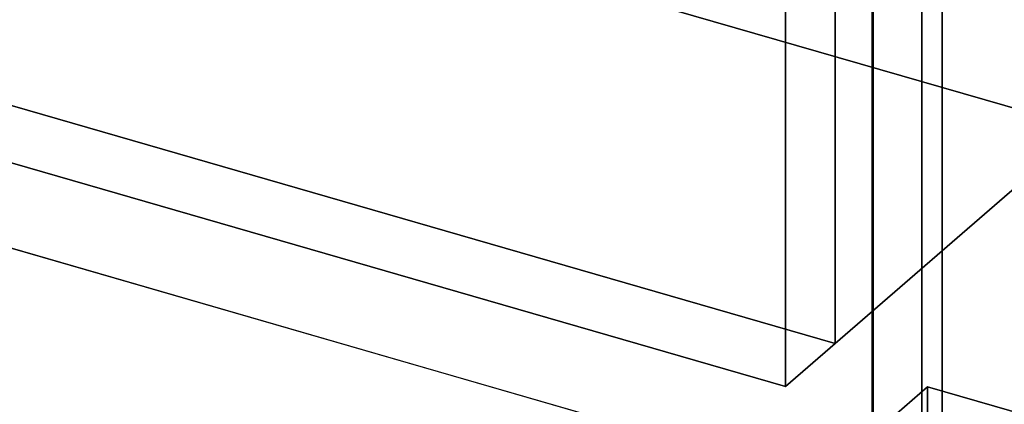
# Model space of a CAD drawing. Extents: x -2250 to 3499, y -2949 to 2325.
# Drawn here: x 1783 to 1981, y -681 to -604 of the extents above; entities that cross this region are included whole.
import ezdxf

# ---------------------------------------------------------------- set-up
doc = ezdxf.new("R2010")
doc.units = 0
doc.layers.add('layer0', color=7, linetype='CONTINUOUS')

# ---------------------------------------------------------------- blocks, each defined once
blk = doc.blocks.new('PF_OBJECT120')
at = {"layer": 'layer0'}
for p, q in [((1954.81, -761.18), (1954.81, 964.81)), ((1954.81, 964.81), (1954.81, -761.18)), ((1968.67, 960.81), (1968.67, -765.18)), ((1968.67, -765.18), (1968.67, 960.81))]:
    blk.add_line(p, q, dxfattribs=at)
blk = doc.blocks.new('PF_OBJECT126')
at = {"layer": 'layer0'}
for p, q in [((1945.72, -695.05), (1965.72, -677.73)), ((1965.72, -677.73), (1945.72, -695.05)), ((1965.72, -807.63), (1965.72, -677.73)), ((1965.72, -677.73), (2000.36, -687.73)), ((1965.72, -677.73), (1965.72, -807.63)), ((2000.36, -687.73), (1965.72, -677.73)), ((2000.36, -687.73), (1980.36, -705.05)), ((1980.36, -705.05), (2000.36, -687.73)), ((2000.36, -687.73), (2000.36, -817.63)), ((2000.36, -817.63), (2000.36, -687.73)), ((1980.36, -705.05), (1945.72, -695.05)), ((1945.72, -695.05), (1945.72, -824.95)), ((1945.72, -824.95), (1945.72, -695.05)), ((1945.72, -695.05), (1980.36, -705.05)), ((1980.36, -834.95), (1980.36, -705.05)), ((1980.36, -705.05), (1980.36, -834.95)), ((1965.72, -807.63), (1945.72, -824.95)), ((1945.72, -824.95), (1965.72, -807.63)), ((2000.36, -817.63), (1965.72, -807.63)), ((1965.72, -807.63), (2000.36, -817.63)), ((1980.36, -834.95), (2000.36, -817.63)), ((2000.36, -817.63), (1980.36, -834.95)), ((1945.72, -824.95), (1980.36, -834.95)), ((1980.36, -834.95), (1945.72, -824.95))]:
    blk.add_line(p, q, dxfattribs=at)
blk = doc.blocks.new('PF_OBJECT128')
at = {"layer": 'layer0'}
for p, q in [((1964.57, -150.85), (1964.57, -763.13)), ((1964.57, -763.13), (1964.57, -150.85)), ((1954.57, -771.79), (1954.57, -159.51)), ((1954.57, -159.51), (1954.57, -771.79))]:
    blk.add_line(p, q, dxfattribs=at)
blk = doc.blocks.new('PF_OBJECT280')
at = {"layer": 'layer0'}
for p, q in [((-129.7, -98.24), (1993.8, -711.24)), ((1993.8, -711.24), (-129.7, -98.24))]:
    blk.add_line(p, q, dxfattribs=at)
blk = doc.blocks.new('PF_OBJECT290')
at = {"layer": 'layer0'}
for p, q in [((1947.12, -669.04), (1947.12, 733.92)), ((1947.12, 733.92), (1947.12, -669.04)), ((1529.46, -490.74), (1997.12, -625.74)), ((1997.12, -625.74), (1529.46, -490.74)), ((1479.46, -534.04), (1947.12, -669.04)), ((1947.12, -669.04), (1479.46, -534.04)), ((1947.12, -669.04), (1997.12, -625.74)), ((1997.12, -625.74), (1947.12, -669.04))]:
    blk.add_line(p, q, dxfattribs=at)
blk = doc.blocks.new('PF_OBJECT291')
at = {"layer": 'layer0'}
for p, q in [((1947.12, -93.13), (1947.12, -669.04)), ((1947.12, -669.04), (1947.12, -93.13)), ((1937.12, -677.7), (1937.12, -101.79)), ((1937.12, -101.79), (1937.12, -677.7)), ((1947.12, -669.04), (1479.46, -534.04)), ((1479.46, -534.04), (1947.12, -669.04)), ((1469.46, -542.7), (1937.12, -677.7)), ((1937.12, -677.7), (1469.46, -542.7)), ((1937.12, -677.7), (1947.12, -669.04)), ((1947.12, -669.04), (1937.12, -677.7))]:
    blk.add_line(p, q, dxfattribs=at)

msp = doc.modelspace()

# ---------------------------------------------------------------- block references
for name in ['PF_OBJECT120', 'PF_OBJECT290', 'PF_OBJECT291', 'PF_OBJECT128', 'PF_OBJECT280', 'PF_OBJECT126']:
    msp.add_blockref(name, (0, 0))

doc.saveas('drawing.dxf')
